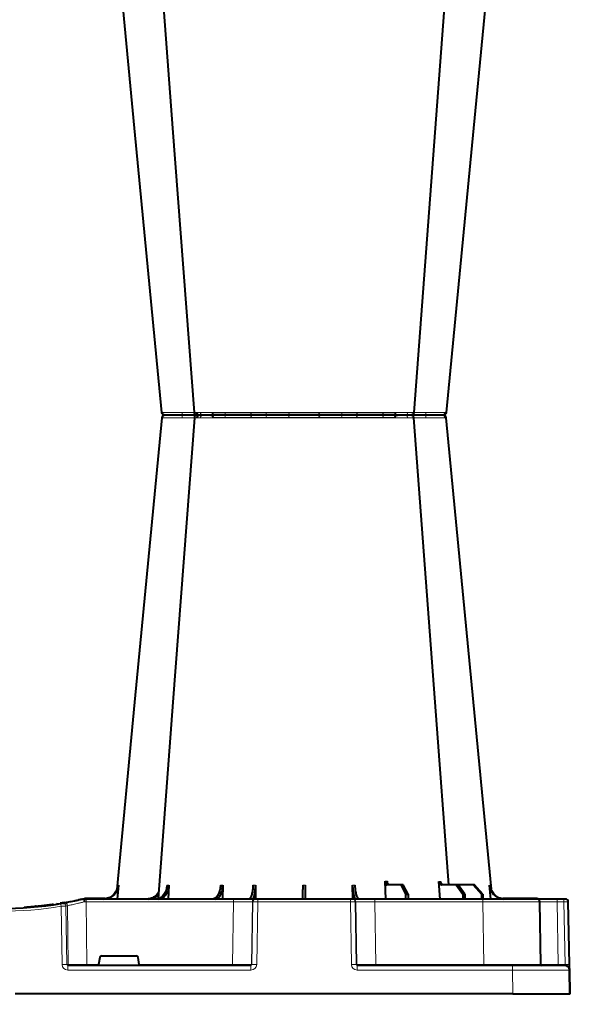
# Model space of a CAD drawing. Units: inches. Extents: x 10259 to 146259, y 1405 to 11083.
# Drawn here: x 14041 to 14331, y 4376 to 4895 of the extents above; entities that cross this region are included whole.
import ezdxf

# ---------------------------------------------------------------- set-up
doc = ezdxf.new("R2010")
doc.units = ezdxf.units.IN
doc.header["$MEASUREMENT"] = 0
doc.layers.get('0').update_dxf_attribs({"lineweight": 0})
doc.layers.add('ACO STORM-BRIXX', color=7, linetype='Continuous', lineweight=15)
doc.styles.add('_TCW_TXTSTY_1', font='verdana.ttf', dxfattribs={"height": 92.307693})

# ---------------------------------------------------------------- blocks, each defined once
blk = doc.blocks.new('A$C3D8C3077')
at = {"color": 8, "linetype": 'Continuous', "lineweight": 0}
for p, q in [((412.24, 306.16), (508.16, 306.16)), ((403.77, 303.63), (404.69, 303.62)), ((345.38, 50), (345.38, 48.53)), ((345.86, 15.49), (345.38, 48.53)), ((345.38, 48.53), (423, 48.53)), ((348.99, 50.1), (351.83, 50.1)), ((423, 48.53), (422.47, 15.49)), ((423, 50), (423, 48.53)), ((432.43, 15.49), (432.96, 48.53)), ((433.28, 48.53), (432.75, 15.49)), ((432.96, 48.53), (433.28, 48.53)), ((435.24, 15.49), (435.77, 48.53)), ((435.77, 50), (435.77, 48.53)), ((435.77, 48.53), (484.63, 48.53)), ((484.63, 50), (484.63, 48.53)), ((484.63, 48.53), (485.16, 15.49)), ((487.65, 15.49), (487.12, 48.53)), ((487.12, 48.53), (487.44, 48.53)), ((487.44, 48.53), (487.97, 15.49)), ((497.4, 50), (497.4, 48.53)), ((497.93, 15.49), (497.4, 48.53)), ((497.4, 48.53), (554.36, 48.53)), ((554.36, 50), (554.36, 48.53)), ((554.36, 48.53), (554.93, 15.49)), ((575.2, 50.1), (565.43, 50.1)), ((582.85, 50.1), (576.26, 50.1)), ((582.85, 50.1), (582.85, 50.2)), ((594.06, 15.49), (593.48, 48.53)), ((593.48, 48.53), (597.07, 48.53)), ((597.07, 48.53), (597.65, 15.49)), ((332.28, 46.15), (332.73, 15.49)), ((335.19, 15.49), (334.74, 46.31)), ((335.56, 46.45), (336.02, 15.49)), ((336.02, 15.49), (335.19, 15.49)), ((335.77, 12.54), (335.77, 15)), ((335.77, 12.54), (432.23, 12.54)), ((345.86, 15.49), (345.86, 15)), ((351.98, 15.49), (345.86, 15.49)), ((422.47, 15.49), (373.42, 15.49)), ((422.47, 15.49), (422.47, 15)), ((432.23, 12.54), (432.23, 15)), ((432.75, 15.49), (432.43, 15.49)), ((487.97, 15.49), (487.65, 15.49)), ((488.17, 15), (488.17, 12.54)), ((488.17, 12.54), (569.99, 12.54)), ((497.93, 15.49), (497.93, 15)), ((554.93, 15.49), (497.93, 15.49)), ((554.93, 15.49), (554.93, 15)), ((569.99, 15), (569.99, 12.54)), ((569.99, 12.54), (570.2, 0)), ((597.65, 15.49), (594.06, 15.49)), ((600.08, 12.55), (600.3, 0))]:
    blk.add_line(p, q, dxfattribs=at)
at = {"color": 7, "linetype": 'Continuous', "lineweight": 40}
for p, q in [((516.48, 305), (516.48, 305)), ((516.48, 305), (516.48, 305)), ((517.84, 303.61), (517.82, 303.61)), ((534.7, 303.65), (534.97, 303.64)), ((362.48, 57.22), (361.82, 50)), ((389.03, 57.22), (388.6, 50)), ((417.44, 57.31), (417.21, 50)), ((434.65, 57.22), (434.55, 49.95)), ((485.84, 50), (485.75, 57.22)), ((503.2, 50), (502.89, 59.33)), ((511.23, 57.5), (503.87, 57.5)), ((511.23, 57.5), (513.68, 52.5)), ((512.44, 57.5), (511.23, 57.5)), ((515, 52.5), (512.44, 57.5)), ((531.8, 50), (531.25, 59.3)), ((540.3, 57.5), (532.64, 57.5)), ((540.3, 57.5), (543.79, 52.5)), ((541.29, 57.5), (540.3, 57.5)), ((544.87, 52.5), (541.29, 57.5)), ((549.29, 57.5), (541.29, 57.5)), ((549.29, 57.5), (553.59, 52.5)), ((549.99, 57.5), (549.29, 57.5)), ((554.35, 52.5), (549.99, 57.5)), ((558.58, 50), (557.92, 57.22)), ((513.68, 52.5), (513.65, 50)), ((513.68, 52.5), (515, 52.5)), ((515, 52.5), (515.03, 50)), ((543.79, 52.5), (543.77, 50)), ((543.79, 52.5), (544.87, 52.5)), ((544.87, 52.5), (544.89, 50)), ((553.59, 52.5), (553.57, 50)), ((553.59, 52.5), (554.35, 52.5)), ((554.35, 52.5), (554.37, 50)), ((323.62, 46.71), (323.81, 46.73)), ((323.62, 46.4), (323.62, 46.71)), ((323.81, 46.73), (324, 46.75)), ((323.81, 46.43), (323.81, 46.73)), ((324, 46.75), (324.15, 46.77)), ((324, 46.45), (324, 46.75)), ((324.15, 46.77), (324.32, 46.79)), ((324.15, 46.47), (324.15, 46.77)), ((324.32, 46.79), (324.44, 46.81)), ((324.32, 46.49), (324.32, 46.79)), ((324.44, 46.5), (324.44, 46.81)), ((324.68, 46.53), (324.68, 46.84)), ((324.9, 46.56), (324.9, 46.86)), ((325.22, 46.6), (325.22, 46.91)), ((325.42, 46.63), (325.42, 46.93)), ((325.64, 46.96), (325.83, 46.98)), ((325.64, 46.66), (325.64, 46.96)), ((325.83, 46.98), (326.01, 47.01)), ((325.83, 46.68), (325.83, 46.98)), ((326.01, 46.71), (326.01, 47.01)), ((326.22, 47.04), (326.34, 47.05)), ((326.22, 46.73), (326.22, 47.04)), ((326.34, 47.05), (326.51, 47.08)), ((326.34, 46.75), (326.34, 47.05)), ((326.51, 46.77), (326.51, 47.08)), ((326.71, 47.1), (326.82, 47.12)), ((326.71, 46.8), (326.71, 47.1)), ((326.82, 47.12), (326.91, 47.13)), ((326.82, 46.81), (326.82, 47.12)), ((326.91, 47.13), (327.02, 47.15)), ((326.91, 46.83), (326.91, 47.13)), ((327.02, 46.84), (327.02, 47.15)), ((327.02, 47.15), (327.08, 47.15)), ((327.08, 47.15), (327.13, 47.16)), ((327.08, 46.85), (327.08, 47.15)), ((327.13, 47.16), (327.18, 47.17)), ((327.13, 46.86), (327.13, 47.16)), ((327.18, 46.86), (327.18, 47.17)), ((327.18, 47.17), (327.2, 47.17)), ((327.2, 46.87), (327.2, 47.17)), ((328.19, 47.01), (330.26, 47.32)), ((328.19, 47.01), (328.19, 47.31)), ((329.9, 47.56), (330.81, 47.39)), ((333.8, 48.1), (331.83, 47.77)), ((343.09, 49.95), (341.34, 49.57)), ((344.2, 50), (344.2, 50)), ((345.38, 50), (344.2, 50)), ((355.53, 50.2), (345.32, 50.2)), ((345.32, 50.1), (345.32, 50.2)), ((423, 50), (345.38, 50)), ((434.46, 50), (423, 50)), ((434.77, 50), (434.46, 50)), ((435.77, 50), (434.77, 50)), ((484.63, 50), (435.77, 50)), ((485.63, 50), (484.63, 50)), ((485.94, 50), (485.63, 50)), ((497.4, 50), (485.94, 50)), ((554.36, 50), (497.4, 50)), ((582.85, 50), (554.36, 50)), ((582.85, 50.2), (564.87, 50.2)), ((593.35, 50), (582.85, 50)), ((584.93, 15.49), (584.35, 48.53)), ((596.94, 50), (593.35, 50)), ((597.85, 50), (596.94, 50)), ((599.93, 15.49), (599.35, 48.53)), ((312.83, 45.41), (312.83, 45.71)), ((312.83, 45.71), (312.85, 45.71)), ((312.85, 45.41), (312.85, 45.71)), ((312.85, 45.71), (312.87, 45.71)), ((312.87, 45.41), (312.87, 45.71)), ((312.87, 45.71), (312.91, 45.71)), ((312.91, 45.71), (312.96, 45.72)), ((312.91, 45.41), (312.91, 45.71)), ((312.96, 45.42), (312.96, 45.72)), ((312.96, 45.72), (313.03, 45.72)), ((313.03, 45.72), (313.18, 45.73)), ((313.03, 45.42), (313.03, 45.72)), ((313.18, 45.73), (313.27, 45.74)), ((313.18, 45.43), (313.18, 45.73)), ((313.27, 45.44), (313.27, 45.74)), ((313.27, 45.74), (313.39, 45.74)), ((313.39, 45.74), (313.57, 45.76)), ((313.39, 45.44), (313.39, 45.74)), ((313.57, 45.76), (313.72, 45.77)), ((313.57, 45.46), (313.57, 45.76)), ((313.72, 45.77), (313.88, 45.78)), ((313.72, 45.47), (313.72, 45.77)), ((313.88, 45.48), (313.88, 45.78)), ((314.15, 45.5), (314.15, 45.8)), ((314.35, 45.51), (314.35, 45.81)), ((317.14, 45.73), (317.14, 46.03)), ((318.11, 45.82), (318.11, 46.12)), ((319.14, 46.22), (318.78, 46.19)), ((318.78, 45.88), (318.78, 46.18)), ((318.97, 45.9), (318.97, 46.2)), ((319.04, 45.91), (319.04, 46.21)), ((319.2, 45.92), (319.2, 46.22)), ((320.07, 46.01), (320.07, 46.31)), ((320.54, 46.06), (320.54, 46.36)), ((320.54, 46.36), (320.56, 46.36)), ((320.56, 46.36), (320.61, 46.37)), ((320.56, 46.06), (320.56, 46.36)), ((320.61, 46.07), (320.61, 46.37)), ((322.5, 46.27), (322.5, 46.57)), ((322.7, 46.3), (322.7, 46.6)), ((323, 46.33), (323, 46.63)), ((323.37, 46.37), (323.37, 46.68)), ((352.63, 19.17), (351.98, 15.49)), ((353.61, 20), (371.79, 20)), ((373.42, 15.49), (372.77, 19.17)), ((432.23, 15), (335.77, 15)), ((569.99, 15), (488.17, 15)), ((597.48, 15), (569.99, 15)), ((600.2, 0), (599.98, 12.54)), ((600.4, 0), (600.18, 12.55)), ((600.2, 0), (600.3, 0)), ((570.2, 0), (308.03, 0)), ((570.2, 0), (600.2, 0))]:
    blk.add_line(p, q, dxfattribs=at)
at = {"color": 7, "linetype": 'Continuous', "lineweight": 40, "flags": 128}
for points in [[(385.32, 303.65), (370.98, 153.75), (361.53, 55.03)], [(402.43, 303.61), (391.14, 153.75), (383.34, 50.19)], [(536.5, 57.5), (529.26, 153.75), (517.97, 303.62)], [(558.85, 55.22), (549.42, 153.75), (535.08, 303.65)], [(599.98, 12.54), (599.98, 12.6), (599.98, 12.77), (599.97, 13.04), (599.97, 13.4), (599.96, 13.85), (599.95, 14.36), (599.94, 14.91), (599.93, 15.49)], [(600.18, 12.55), (600.12, 13.07), (599.96, 13.56)], [(600.3, 0), (600.34, 0), (600.37, 0), (600.39, 0), (600.4, 0)]]:
    blk.add_lwpolyline(points, dxfattribs=at)
at = {"color": 8, "linetype": 'Continuous', "lineweight": 0, "flags": 128}
for points in [[(418.03, 305), (418.16, 304.97), (418.29, 304.89), (418.4, 304.76), (418.51, 304.58), (418.59, 304.37), (418.66, 304.12), (418.7, 303.85), (418.72, 303.57)], [(502.37, 305), (502.24, 304.97), (502.11, 304.89), (502, 304.76), (501.89, 304.58), (501.81, 304.37), (501.74, 304.12), (501.7, 303.85), (501.68, 303.57)], [(332.87, 47.84), (330.99, 47.53), (330.17, 47.4)], [(345.32, 50.1), (345.04, 50.1), (345.02, 50.1)], [(583.41, 50), (583.16, 50.07), (582.85, 50.1)], [(600.08, 12.55), (600.02, 13.05), (599.97, 13.26)], [(600.08, 12.55), (600.12, 12.55), (600.15, 12.55), (600.17, 12.55), (600.18, 12.55)]]:
    blk.add_lwpolyline(points, dxfattribs=at)
at = {"color": 7, "linetype": 'Continuous', "lineweight": 40}
for centre, radius, start, end in [((411.04, 306.2), 1.2, 270, 358), ((509.36, 306.2), 1.2, 182, 270), ((386.81, 303.5), 1.5, 90, 173.6465), ((386.81, 303.5), 1.5, 89.9996, 173.6571), ((386.81, 303.5), 1.5, 90.0004, 173.6325), ((403.92, 303.5), 1.5, 90.0002, 175.3559), ((405.18, 303.59), 1.41, 93.4273, 180.9252), ((516.48, 303.5), 1.5, 5.131, 89.9998), ((533.24, 303.53), 1.47, 4.5203, 89.1171), ((533.59, 303.5), 1.5, 6.0918, 89.9998), ((533.59, 303.5), 1.5, 6.0997, 89.9997), ((533.59, 303.5), 1.5, 6.1091, 90.0005), ((300.2, 241.1), 196.1, 260.6563, 279.3437), ((300.2, 241.1), 195.8, 276.7961, 276.8698), ((300.2, 241.1), 195.8, 277.1102, 277.1813), ((300.2, 241.1), 195.8, 277.1813, 277.2475), ((300.2, 241.1), 195.8, 277.2475, 277.3418), ((300.2, 241.1), 195.8, 277.3418, 277.4014), ((300.2, 241.1), 195.8, 277.4014, 277.4659), ((300.2, 241.1), 195.8, 277.5755, 277.6366), ((300.2, 241.1), 195.8, 277.7232, 277.7809), ((300.2, 241.1), 195.8, 277.9276, 278.2178), ((300.2, 241.1), 196.1, 279.6325, 279.8743), ((345.32, 40), 10.2, 90, 94.2995), ((582.85, 48.5), 1.7, 61.9275, 90), ((582.85, 48.5), 1.5, 1, 90), ((597.85, 48.5), 1.5, 1, 90), ((300.2, 241.1), 195.8, 274.0071, 274.0843), ((300.2, 241.1), 195.8, 274.0843, 274.1449), ((300.2, 241.1), 195.8, 274.1449, 274.9632), ((300.2, 241.1), 195.8, 274.9632, 275.2479), ((300.2, 241.1), 195.8, 275.2479, 275.4445), ((300.2, 241.1), 195.8, 275.5673, 275.8236), ((300.2, 241.1), 195.8, 275.8236, 275.9637), ((300.2, 241.1), 195.8, 275.984, 276.5401), ((300.2, 241.1), 195.8, 276.5401, 276.5991), ((300.2, 241.1), 195.8, 276.5991, 276.6876), ((300.2, 241.1), 195.8, 276.6876, 276.7961), ((585.43, 15.5), 0.5, 181, 270), ((597.48, 12.5), 2.5, 1, 90)]:
    blk.add_arc(centre, radius, start, end, dxfattribs=at)
at = {"color": 8, "linetype": 'Continuous', "lineweight": 0}
for centre, radius, start, end in [((387.16, 303.53), 1.47, 90.8823, 175.48), ((404.04, 303.91), 7.99, 172.1751, 182.4954), ((406.94, 303.73), 1.29, 100.3054, 183.7813), ((433.56, 303.5), 1.5, 90.0268, 177.5456), ((441.8, 303.93), 1.59, 137.7613, 190.3675), ((451.11, 303.62), 1.39, 357.7356, 84.9753), ((469.29, 303.62), 1.39, 95.0247, 182.2644), ((478.6, 303.93), 1.59, 349.6329, 42.2372), ((486.84, 303.5), 1.5, 2.4549, 89.9726), ((513.46, 303.73), 1.29, 356.2194, 79.6939), ((516.37, 303.91), 7.98, 357.5028, 7.8267), ((204.73, 25.53), 129.2, 9.182, 9.8357), ((333.25, 46.29), 1.49, 0.802, 99.092), ((334.07, 46.43), 1.49, 0.8083, 99.3306), ((434.46, 48.5), 1.5, 90.1069, 179.1115), ((434.77, 48.5), 1.5, 90.1066, 179.1118), ((485.63, 48.5), 1.5, 0.8891, 89.8925), ((485.94, 48.5), 1.5, 0.8891, 89.8925), ((589.18, 48.89), 4.32, 355.2012, 14.9354), ((592.77, 48.89), 4.32, 355.2012, 14.9354), ((300.2, 241.13), 197.6, 260.6563, 279.3437), ((301.68, 241.13), 197.6, 279.6325, 279.8743), ((333.96, -35.69), 51.2, 88.6225, 91.3775), ((336.51, 15.5), 0.496, 180.5545, 269.5681), ((431.94, 15.5), 0.499, 270.108, 359.1099), ((433.99, -27.84), 43.35, 88.3543, 91.6457), ((486.41, -27.84), 43.35, 88.3543, 91.6457), ((488.46, 15.5), 0.499, 180.8866, 269.8937), ((595.49, 15.37), 1.44, 175.202, 194.9346), ((598.79, -19.06), 34.57, 88.1085, 91.8915)]:
    blk.add_arc(centre, radius, start, end, dxfattribs=at)
for centre, major_axis, ratio, start_param, end_param in [((345.38, 48.5), (10, -0.02), 0.002617, 1.571096, 1.658927), ((423, 48.5), (10, 0.02), 0.002617, 0.087218, 1.570469), ((435.77, 48.5), (2.5, -0.02), 0.01047, 1.571008, 3.054259), ((484.63, 48.5), (2.5, 0.02), 0.01047, 0.087333, 1.570584), ((497.4, 48.5), (10, -0.02), 0.002617, 1.571124, 3.054374), ((554.35, 48.5), (30, 0.03), 0.000872, 0.000014, 1.570506), ((594.35, 48.5), (10, -0.03), 0.002398, 1.65839, 3.141641), ((596.85, 48.5), (2.5, 0.03), 0.009594, 0.000067, 1.483318), ((335.78, 15.54), (3.03, 0.3), 0.984511, 3.059819, 4.613162), ((335.78, 15.5), (0.584, 0.029), 0.854987, 3.100215, 4.653558), ((345.87, 15.5), (10, 0.01), 0.000872, 3.316138, 4.712146), ((422.47, 15.5), (10, -0.01), 0.000872, 4.712655, 6.195906), ((432.23, 15.54), (2.96, -0.57), 0.995902, 4.902931, 6.456274), ((432.23, 15.5), (0.518, -0.055), 0.958814, 4.822165, 6.375508), ((488.17, 15.54), (2.96, 0.57), 0.995902, 2.968504, 4.521847), ((488.17, 15.5), (0.518, 0.055), 0.958814, 3.04927, 4.602613), ((497.93, 15.5), (10, 0.01), 0.000872, 3.228872, 4.712123), ((554.92, 15.5), (30, -0.01), 0.000291, 4.712699, 6.28319), ((569.98, 12.5), (30, 0.04), 0.001454, 0.000023, 1.570515), ((594.93, 15.5), (10, 0.01), 0.000799, 3.141606, 4.624857), ((597.43, 15.5), (-0.064, 0.499), 0.429975, 3.086235, 4.639578)]:
    blk.add_ellipse(centre, major_axis=major_axis, ratio=ratio, start_param=start_param, end_param=end_param, dxfattribs=at)
at = {"color": 7, "linetype": 'Continuous', "lineweight": 40}
for centre, major_axis, ratio, start_param, end_param in [((353.62, 19), (0.986, -0.189), 0.995902, 1.761339, 3.157602), ((371.78, 19), (0.986, 0.189), 0.995902, 6.267176, 7.663439), ((352.03, 15.5), (0.089, 0.5), 0.084812, 1.603372, 3.156715), ((373.37, 15.5), (-0.089, 0.5), 0.084812, 3.12647, 4.679813)]:
    blk.add_ellipse(centre, major_axis=major_axis, ratio=ratio, start_param=start_param, end_param=end_param, dxfattribs=at)
at = {"color": 8, "linetype": 'Continuous', "lineweight": 0}
for points, knots in [([(385.43, 303.64), (385.39, 303.64), (385.27, 303.65), (385.52, 303.65), (385.7, 303.65)], [0, 0, 0, 0, 0.291765, 1, 1, 1, 1]), ([(385.7, 303.65), (386.13, 303.65), (387.01, 303.64), (389.7, 303.62), (392.81, 303.6), (395, 303.56), (395.96, 303.56), (395.96, 303.56)], [0, 0, 0, 0, 0.264568, 0.529178, 0.793782, 0.999996, 1, 1, 1, 1]), ([(395.96, 303.56), (395.96, 303.56), (396, 303.56), (396.03, 303.56), (396.06, 303.57)], [0, 0, 0, 0, 0.000624, 1, 1, 1, 1]), ([(396.06, 303.57), (397.15, 303.58), (399.25, 303.6), (401.47, 303.62), (402.25, 303.62), (402.44, 303.62)], [0, 0, 0, 0, 0.449775, 0.868586, 1, 1, 1, 1]), ([(402.47, 303.61), (402.46, 303.61), (402.43, 303.62), (402.87, 303.64), (403.92, 303.65), (405.2, 303.65), (405.66, 303.65)], [0, 0, 0, 0, 0.117595, 0.345753, 0.767351, 1, 1, 1, 1]), ([(405.66, 303.65), (406.62, 303.65), (408.55, 303.64), (412.2, 303.62), (415.77, 303.6), (417.67, 303.56), (418.64, 303.56), (418.64, 303.56)], [0, 0, 0, 0, 0.264569, 0.529179, 0.793783, 0.999996, 1, 1, 1, 1]), ([(418.64, 303.56), (418.64, 303.56), (418.66, 303.56), (418.69, 303.56), (418.72, 303.57)], [0, 0, 0, 0, 0.000829, 1, 1, 1, 1]), ([(418.72, 303.57), (419.76, 303.58), (421.75, 303.6), (424.99, 303.63), (427.88, 303.63), (430.2, 303.62), (431.7, 303.6), (431.95, 303.58), (432.06, 303.57)], [0, 0, 0, 0, 0.180822, 0.349195, 0.517458, 0.685432, 0.853654, 1, 1, 1, 1]), ([(432.06, 303.57), (432.07, 303.56), (432.07, 303.56), (432.07, 303.56), (432.07, 303.56)], [0, 0, 0, 0, 0.999376, 1, 1, 1, 1]), ([(432.07, 303.56), (432.07, 303.56), (432.24, 303.56), (432.22, 303.59), (432.99, 303.6), (433.98, 303.62), (435.63, 303.64), (437.77, 303.65), (439.59, 303.65), (440.24, 303.65)], [0, 0, 0, 0, 0.000004, 0.154689, 0.309372, 0.449917, 0.590464, 0.854369, 1, 1, 1, 1]), ([(440.24, 303.65), (441.47, 303.65), (443.94, 303.64), (447.52, 303.62), (450.79, 303.6), (451.48, 303.56), (452.45, 303.56), (452.45, 303.56)], [0, 0, 0, 0, 0.26457, 0.529179, 0.793783, 0.999998, 1, 1, 1, 1]), ([(452.45, 303.56), (452.45, 303.56), (452.46, 303.56), (452.48, 303.56), (452.5, 303.57)], [0, 0, 0, 0, 0.000779, 1, 1, 1, 1]), ([(452.5, 303.57), (452.91, 303.57), (453.4, 303.58), (454.23, 303.6), (454.52, 303.6), (455.15, 303.61), (455.47, 303.61), (456.14, 303.61), (456.48, 303.62), (457.19, 303.62), (457.56, 303.62), (458.67, 303.63), (459.43, 303.63), (460.58, 303.63), (460.96, 303.63), (461.72, 303.63), (462.09, 303.63), (462.83, 303.62), (463.19, 303.62), (463.91, 303.62), (464.26, 303.61), (464.92, 303.61), (465.24, 303.61), (465.86, 303.6), (466.16, 303.6), (467, 303.58), (467.49, 303.57), (467.9, 303.57)], [0, 0, 0, 0, 0.125, 0.125, 0.1875, 0.1875, 0.25, 0.25, 0.3125, 0.3125, 0.375, 0.375, 0.5, 0.5, 0.5625, 0.5625, 0.625, 0.625, 0.6875, 0.6875, 0.75, 0.75, 0.8125, 0.8125, 0.875, 0.875, 1, 1, 1, 1]), ([(467.9, 303.57), (467.92, 303.56), (467.94, 303.56), (467.95, 303.56), (467.95, 303.56)], [0, 0, 0, 0, 0.999303, 1, 1, 1, 1]), ([(467.95, 303.56), (467.95, 303.56), (468.68, 303.56), (469.07, 303.59), (470.86, 303.6), (472.58, 303.62), (475, 303.64), (477.62, 303.65), (479.5, 303.65), (480.16, 303.65)], [0, 0, 0, 0, 0.000002, 0.154688, 0.309372, 0.449917, 0.590462, 0.854369, 1, 1, 1, 1]), ([(480.16, 303.65), (481.33, 303.65), (483.66, 303.64), (486.36, 303.62), (487.91, 303.6), (488.33, 303.56), (488.33, 303.56), (488.33, 303.56)], [0, 0, 0, 0, 0.2645701, 0.5291776, 0.7937831, 0.9999957, 1, 1, 1, 1]), ([(488.33, 303.56), (488.33, 303.56), (488.33, 303.56), (488.33, 303.56), (488.34, 303.57)], [0, 0, 0, 0, 0.000624, 1, 1, 1, 1]), ([(488.34, 303.57), (488.5, 303.58), (488.82, 303.6), (490.63, 303.63), (493.09, 303.63), (496.06, 303.62), (499.07, 303.6), (500.85, 303.58), (501.68, 303.57)], [0, 0, 0, 0, 0.180821, 0.349194, 0.517457, 0.685431, 0.853656, 1, 1, 1, 1]), ([(501.68, 303.57), (501.71, 303.56), (501.74, 303.56), (501.76, 303.56), (501.76, 303.56)], [0, 0, 0, 0, 0.999118, 1, 1, 1, 1]), ([(501.76, 303.56), (501.76, 303.56), (502.49, 303.56), (503.71, 303.59), (505.84, 303.6), (507.87, 303.62), (510.39, 303.64), (512.8, 303.65), (514.23, 303.65), (514.74, 303.65)], [0, 0, 0, 0, 0.000004, 0.154687, 0.309372, 0.449917, 0.590462, 0.854369, 1, 1, 1, 1]), ([(514.74, 303.65), (515.52, 303.65), (517.06, 303.64), (518.02, 303.63), (517.87, 303.61), (517.84, 303.61)], [0, 0, 0, 0, 0.43004, 0.86014, 1, 1, 1, 1]), ([(515.73, 303.61), (515.73, 303.61), (515.72, 303.63), (516.87, 303.63), (518.92, 303.62), (521.54, 303.6), (523.45, 303.58), (524.34, 303.57)], [0, 0, 0, 0, 0.136308, 0.359612, 0.582532, 0.805785, 1, 1, 1, 1]), ([(524.34, 303.57), (524.37, 303.56), (524.4, 303.56), (524.44, 303.56), (524.44, 303.56)], [0, 0, 0, 0, 0.999376, 1, 1, 1, 1]), ([(524.44, 303.56), (524.44, 303.56), (525.15, 303.56), (526.59, 303.59), (528.58, 303.6), (530.38, 303.62), (532.33, 303.64), (533.89, 303.65), (534.49, 303.65), (534.7, 303.65)], [0, 0, 0, 0, 0.000004, 0.151667, 0.309388, 0.447672, 0.590482, 0.854376, 1, 1, 1, 1]), ([(417.44, 57.31), (417.25, 57.31), (416.85, 57.31), (416.44, 57.31), (416.23, 57.31)], [0, 0, 0, 0, 0.499999, 1, 1, 1, 1]), ([(434.65, 57.22), (434.42, 57.22), (433.96, 57.22), (433.51, 57.22), (433.29, 57.22)], [0, 0, 0, 0, 0.499996, 1, 1, 1, 1]), ([(487.11, 57.22), (486.89, 57.22), (486.44, 57.22), (485.98, 57.22), (485.75, 57.22)], [0, 0, 0, 0, 0.499999, 1, 1, 1, 1]), ([(532.2, 59.3), (532.05, 59.3), (531.74, 59.3), (531.41, 59.3), (531.25, 59.3)], [0, 0, 0, 0, 0.4987845, 1, 1, 1, 1]), ([(558.28, 57.22), (558.23, 57.22), (558.13, 57.22), (557.99, 57.22), (557.92, 57.22)], [0, 0, 0, 0, 0.499999, 1, 1, 1, 1]), ([(335.56, 46.45), (335.76, 46.49), (336.12, 46.57), (336.92, 46.74), (337.23, 46.8), (337.9, 46.95), (338.27, 47.03), (339.08, 47.21), (339.51, 47.31), (340.42, 47.52), (340.89, 47.63), (341.64, 47.81), (341.89, 47.87), (342.4, 47.99), (342.66, 48.06), (343.44, 48.25), (343.96, 48.39), (344.5, 48.53)], [0, 0, 0, 0, 0.25, 0.25, 0.375, 0.375, 0.5, 0.5, 0.625, 0.625, 0.75, 0.75, 0.8125, 0.8125, 0.875, 0.875, 1, 1, 1, 1]), ([(332.28, 46.15), (332.57, 46.17), (333.13, 46.21), (333.88, 46.26), (334.49, 46.3), (334.65, 46.31), (334.74, 46.31)], [0, 0, 0, 0, 0.244383, 0.489087, 0.733661, 1, 1, 1, 1])]:
    blk.add_open_spline(points, degree=3, knots=knots, dxfattribs=at)
at = {"color": 7, "linetype": 'Continuous', "lineweight": 40}
for points, knots in [([(396.13, 305), (395.26, 305), (393.32, 305), (390.6, 305), (388.27, 305), (387.52, 305), (387.14, 305)], [0, 0, 0, 0, 0.213311, 0.475504, 0.737752, 1, 1, 1, 1]), ([(403.67, 305), (403.42, 305), (402.47, 305), (400.39, 305), (398.05, 305), (396.77, 305), (396.13, 305)], [0, 0, 0, 0, 0.150626, 0.559297, 0.779648, 1, 1, 1, 1]), ([(406.71, 305), (406.32, 305), (405.23, 305), (404.09, 305), (404.06, 305), (404.04, 305)], [0, 0, 0, 0, 0.236281, 0.66443, 1, 1, 1, 1]), ([(418.03, 305), (417.23, 305), (415.45, 305), (412.38, 305), (409.21, 305), (407.55, 305), (406.71, 305)], [0, 0, 0, 0, 0.213311, 0.475504, 0.737753, 1, 1, 1, 1]), ([(433.56, 305), (433.42, 305), (433.13, 305), (431.38, 305), (428.68, 305), (425.31, 305), (422.24, 305), (419.79, 305), (418.62, 305), (418.03, 305)], [0, 0, 0, 0, 0.146255, 0.31434, 0.482176, 0.650339, 0.818576, 0.909288, 1, 1, 1, 1]), ([(440.62, 305), (440.06, 305), (438.49, 305), (436.18, 305), (434.52, 305), (433.74, 305), (433.62, 305), (433.56, 305)], [0, 0, 0, 0, 0.144537, 0.406439, 0.684232, 0.841956, 1, 1, 1, 1]), ([(451.23, 305), (450.72, 305), (449.58, 305), (446.98, 305), (443.81, 305), (441.69, 305), (440.62, 305)], [0, 0, 0, 0, 0.21331, 0.475503, 0.737752, 1, 1, 1, 1]), ([(469.17, 305), (468.68, 305), (468.12, 305), (467.14, 305), (466.79, 305), (466.07, 305), (465.7, 305), (464.92, 305), (464.52, 305), (463.68, 305), (463.26, 305), (462.4, 305), (461.97, 305), (461.09, 305), (460.64, 305), (459.3, 305), (458.42, 305), (457.13, 305), (456.7, 305), (455.87, 305), (455.47, 305), (454.7, 305), (454.32, 305), (453.6, 305), (453.25, 305), (452.28, 305), (451.72, 305), (451.23, 305)], [0, 0, 0, 0, 0.125, 0.125, 0.1875, 0.1875, 0.25, 0.25, 0.3125, 0.3125, 0.375, 0.375, 0.4375, 0.4375, 0.5, 0.5, 0.625, 0.625, 0.6875, 0.6875, 0.75, 0.75, 0.8125, 0.8125, 0.875, 0.875, 1, 1, 1, 1]), ([(479.78, 305), (479.2, 305), (477.58, 305), (474.74, 305), (472.11, 305), (470.28, 305), (469.54, 305), (469.17, 305)], [0, 0, 0, 0, 0.1445376, 0.40644, 0.6842267, 0.8419548, 1, 1, 1, 1]), ([(486.84, 305), (486.75, 305), (486.55, 305), (485.12, 305), (482.8, 305), (480.79, 305), (479.78, 305)], [0, 0, 0, 0, 0.213315, 0.475505, 0.737753, 1, 1, 1, 1]), ([(502.37, 305), (501.41, 305), (499.34, 305), (495.83, 305), (492.38, 305), (489.49, 305), (487.82, 305), (487.03, 305), (486.9, 305), (486.84, 305)], [0, 0, 0, 0, 0.146255, 0.314338, 0.482174, 0.650338, 0.818576, 0.909288, 1, 1, 1, 1]), ([(513.69, 305), (513.25, 305), (512.01, 305), (509.4, 305), (506.52, 305), (504.13, 305), (502.96, 305), (502.37, 305)], [0, 0, 0, 0, 0.144538, 0.406441, 0.684229, 0.841954, 1, 1, 1, 1]), ([(516.36, 305), (516.39, 305), (516.52, 305), (515.69, 305), (514.35, 305), (513.69, 305)], [0, 0, 0, 0, 0.139689, 0.569846, 1, 1, 1, 1]), ([(524.27, 305), (523.25, 305), (521.04, 305), (518.33, 305), (517.15, 305), (516.71, 305)], [0, 0, 0, 0, 0.354442, 0.761788, 1, 1, 1, 1]), ([(533.26, 305), (533.08, 305), (532.56, 305), (530.88, 305), (528.51, 305), (526.2, 305), (524.92, 305), (524.27, 305)], [0, 0, 0, 0, 0.144538, 0.40644, 0.684229, 0.841954, 1, 1, 1, 1]), ([(354.81, 50), (355.68, 50.09), (357.42, 50.27), (359.73, 51.65), (361.48, 53.68), (362.28, 55.68), (362.44, 56.89), (362.48, 57.22)], [0, 0, 0, 0, 0.2291165, 0.458236, 0.6872729, 0.9161205, 1, 1, 1, 1]), ([(362.12, 57.22), (361.94, 56.33), (361.6, 54.56), (360.04, 52.33), (357.99, 50.71), (356.38, 50.32), (355.61, 50.14)], [0, 0, 0, 0, 0.256499, 0.512996, 0.769572, 1, 1, 1, 1]), ([(388.03, 57.22), (387.9, 56.33), (387.64, 54.56), (386.48, 52.31), (384.91, 50.71), (383.44, 50.06), (382.57, 50.01), (382.33, 50)], [0, 0, 0, 0, 0.228697, 0.457393, 0.686159, 0.915121, 1, 1, 1, 1]), ([(383.46, 50), (383.81, 50), (384.16, 50.05), (384.67, 50.18), (384.83, 50.24), (385.17, 50.37), (385.33, 50.45), (385.82, 50.71), (386.13, 50.93), (386.56, 51.31), (386.71, 51.45), (386.98, 51.75), (387.12, 51.91), (387.5, 52.4), (387.73, 52.76), (388.14, 53.54), (388.32, 53.96), (388.63, 54.84), (388.75, 55.29), (388.94, 56.24), (389, 56.72), (389.03, 57.22)], [0, 0, 0, 0, 0.125, 0.125, 0.1875, 0.1875, 0.25, 0.25, 0.375, 0.375, 0.4375, 0.4375, 0.5, 0.5, 0.625, 0.625, 0.75, 0.75, 0.875, 0.875, 1, 1, 1, 1]), ([(416.23, 57.31), (416.13, 56.43), (415.95, 54.65), (415.13, 52.39), (414.02, 50.76), (412.95, 50.07), (412.31, 50.02), (412.11, 50)], [0, 0, 0, 0, 0.2252, 0.450414, 0.675836, 0.901824, 1, 1, 1, 1]), ([(413.5, 50), (413.96, 50.09), (414.89, 50.27), (416.1, 51.7), (416.98, 53.78), (417.37, 55.79), (417.43, 57), (417.44, 57.31)], [0, 0, 0, 0, 0.234632, 0.46742, 0.694062, 0.919696, 1, 1, 1, 1]), ([(433.29, 57.22), (433.23, 56.33), (433.12, 54.56), (432.67, 52.31), (432.09, 50.71), (431.54, 50.06), (431.22, 50.01), (431.14, 50)], [0, 0, 0, 0, 0.228697, 0.457394, 0.686161, 0.915119, 1, 1, 1, 1]), ([(432.68, 50), (432.91, 50.09), (433.37, 50.27), (433.98, 51.65), (434.42, 53.68), (434.61, 55.68), (434.64, 56.89), (434.65, 57.22)], [0, 0, 0, 0, 0.229117, 0.458239, 0.687273, 0.916121, 1, 1, 1, 1]), ([(459.5, 57.31), (459.49, 56.81), (459.49, 56.32), (459.48, 55.61), (459.47, 55.37), (459.47, 54.91), (459.46, 54.68), (459.45, 54), (459.45, 53.58), (459.44, 52.99), (459.44, 52.8), (459.43, 52.43), (459.43, 52.25), (459.43, 51.75), (459.42, 51.45), (459.41, 50.93), (459.41, 50.71), (459.41, 50.36), (459.41, 50.22), (459.4, 50.09), (459.4, 50.06), (459.4, 50.01), (459.4, 50), (459.4, 50)], [0, 0, 0, 0, 0.125, 0.125, 0.1875, 0.1875, 0.25, 0.25, 0.375, 0.375, 0.4375, 0.4375, 0.5, 0.5, 0.625, 0.625, 0.75, 0.75, 0.875, 0.875, 0.9375, 0.9375, 1, 1, 1, 1]), ([(461, 50), (461, 50), (461, 50.04), (461, 50.18), (460.99, 50.23), (460.99, 50.36), (460.99, 50.44), (460.99, 50.71), (460.99, 50.93), (460.98, 51.31), (460.98, 51.45), (460.97, 51.75), (460.97, 51.91), (460.97, 52.42), (460.96, 52.78), (460.95, 53.57), (460.95, 54), (460.93, 54.89), (460.93, 55.35), (460.92, 56.31), (460.91, 56.81), (460.9, 57.31)], [0, 0, 0, 0, 0.125, 0.125, 0.1875, 0.1875, 0.25, 0.25, 0.375, 0.375, 0.4375, 0.4375, 0.5, 0.5, 0.625, 0.625, 0.75, 0.75, 0.875, 0.875, 1, 1, 1, 1]), ([(485.75, 57.22), (485.79, 56.33), (485.86, 54.56), (486.24, 52.31), (486.79, 50.71), (487.32, 50.06), (487.64, 50.01), (487.72, 50)], [0, 0, 0, 0, 0.228697, 0.457393, 0.686158, 0.915119, 1, 1, 1, 1]), ([(489.26, 50), (489.03, 50.09), (488.56, 50.27), (487.92, 51.65), (487.43, 53.68), (487.19, 55.68), (487.13, 56.89), (487.11, 57.22)], [0, 0, 0, 0, 0.229118, 0.458237, 0.687272, 0.91612, 1, 1, 1, 1]), ([(502.89, 59.33), (502.9, 59.08), (502.93, 58.84), (503.01, 58.5), (503.04, 58.4), (503.11, 58.2), (503.15, 58.11), (503.24, 57.94), (503.29, 57.87), (503.4, 57.74), (503.45, 57.68), (503.62, 57.55), (503.75, 57.5), (503.87, 57.5)], [0, 0, 0, 0, 0.25, 0.25, 0.375, 0.375, 0.5, 0.5, 0.625, 0.625, 0.75, 0.75, 1, 1, 1, 1]), ([(505.08, 57.5), (504.97, 57.52), (504.74, 57.57), (504.44, 57.91), (504.2, 58.42), (504.09, 58.93), (504.07, 59.24), (504.06, 59.33)], [0, 0, 0, 0, 0.227966, 0.455953, 0.683642, 0.910807, 1, 1, 1, 1]), ([(531.25, 59.3), (531.28, 59.08), (531.33, 58.64), (531.61, 58.08), (532, 57.68), (532.36, 57.51), (532.58, 57.5), (532.64, 57.5)], [0, 0, 0, 0, 0.228703, 0.457397, 0.686147, 0.915079, 1, 1, 1, 1]), ([(533.63, 57.5), (533.45, 57.5), (533.28, 57.55), (533.04, 57.68), (532.96, 57.73), (532.81, 57.86), (532.74, 57.94), (532.61, 58.1), (532.55, 58.19), (532.44, 58.38), (532.39, 58.49), (532.27, 58.82), (532.22, 59.06), (532.2, 59.3)], [0, 0, 0, 0, 0.25, 0.25, 0.375, 0.375, 0.5, 0.5, 0.625, 0.625, 0.75, 0.75, 1, 1, 1, 1]), ([(537.24, 57.5), (537.04, 57.51), (536.77, 57.53), (536.54, 57.68), (536.49, 57.72)], [0, 0, 0, 0, 0.745777, 1, 1, 1, 1]), ([(557.92, 57.22), (558.09, 56.33), (558.42, 54.56), (559.96, 52.31), (562.08, 50.71), (564.08, 50.06), (565.27, 50.01), (565.59, 50)], [0, 0, 0, 0, 0.228698, 0.4573946, 0.6861607, 0.9151205, 1, 1, 1, 1]), ([(566, 50), (565.13, 50.09), (563.39, 50.27), (561.07, 51.65), (559.31, 53.68), (558.49, 55.68), (558.33, 56.89), (558.28, 57.22)], [0, 0, 0, 0, 0.229117, 0.458237, 0.687273, 0.916121, 1, 1, 1, 1]), ([(383.62, 53.84), (383.37, 53.37), (382.72, 52.13), (380.99, 50.77), (379.16, 50.07), (378.05, 50.02), (377.71, 50)], [0, 0, 0, 0, 0.198927, 0.527497, 0.856892, 1, 1, 1, 1]), ([(378.51, 50), (379.31, 50.1), (380.91, 50.29), (382.68, 51.34), (383.35, 52.32), (383.52, 52.57)], [0, 0, 0, 0, 0.427858, 0.851393, 1, 1, 1, 1]), ([(334.45, 48.02), (333.94, 47.92), (333, 47.76), (332.32, 47.65), (332.01, 47.6)], [0, 0, 0, 0, 0.548017, 1, 1, 1, 1]), ([(333.01, 47.76), (332.98, 47.76), (332.91, 47.75), (332.67, 47.71), (332.38, 47.66), (332.15, 47.62), (332.04, 47.6)], [0, 0, 0, 0, 0.266152, 0.510767, 0.755593, 1, 1, 1, 1]), ([(344.2, 50), (343.57, 49.86), (342.96, 49.72), (341.75, 49.45), (341.16, 49.32), (340, 49.08), (339.45, 48.97), (338.4, 48.76), (337.9, 48.66), (336.96, 48.47), (336.53, 48.39), (335.75, 48.25), (335.4, 48.18), (334.78, 48.07), (334.52, 48.03), (334.1, 47.95), (333.94, 47.92), (333.83, 47.9)], [0, 0, 0, 0, 0.125, 0.125, 0.25, 0.25, 0.375, 0.375, 0.5, 0.5, 0.625, 0.625, 0.75, 0.75, 0.875, 0.875, 1, 1, 1, 1]), ([(344.2, 50), (344.21, 50), (344.22, 49.99), (344.24, 49.95), (344.25, 49.92), (344.28, 49.85), (344.29, 49.81), (344.32, 49.7), (344.33, 49.64), (344.37, 49.43), (344.4, 49.27), (344.45, 48.92), (344.48, 48.72), (344.5, 48.53)], [0, 0, 0, 0, 0.125, 0.125, 0.25, 0.25, 0.375, 0.375, 0.5, 0.5, 0.75, 0.75, 1, 1, 1, 1])]:
    blk.add_open_spline(points, degree=3, knots=knots, dxfattribs=at)
at = {"color": 8, "linetype": 'Continuous', "lineweight": 0}
for points in [[(362.48, 57.22), (362.34, 57.22), (362.22, 57.22), (362.12, 57.22)], [(389.03, 57.22), (388.68, 57.22), (388.35, 57.22), (388.03, 57.22)], [(460.9, 57.31), (460.43, 57.31), (459.97, 57.31), (459.5, 57.31)], [(504.06, 59.33), (503.66, 59.33), (503.27, 59.33), (502.89, 59.33)]]:
    blk.add_open_spline(points, degree=3, dxfattribs=at)

msp = doc.modelspace()

# ---------------------------------------------------------------- block references
at = {"layer": 'ACO STORM-BRIXX', "color": 1, "xscale": -1, "rotation": 180.0000015624955}
msp.add_blockref('A$C3D8C3077', (13730.54102, 4991.57939), dxfattribs=at)
at = {"layer": 'ACO STORM-BRIXX', "color": 1, "rotation": 2.387471286284198e-05}
msp.add_blockref('A$C3D8C3077', (13730.54115, 4381.57938), dxfattribs=at)

# ---------------------------------------------------------------- texts
at = {"linetype": 'Continuous', "insert": (10575.12645, 4881.33914), "char_height": 92.3076923, "attachment_point": 1, "style": '_TCW_TXTSTY_1'}
msp.add_mtext_dynamic_manual_height_columns('\\pi789.62537;Detention Inlet\\P\\pi100.82029;(location based on usage)', width=1735.2677765, gutter_width=1, heights=[0], dxfattribs=at)

doc.saveas('drawing.dxf')
